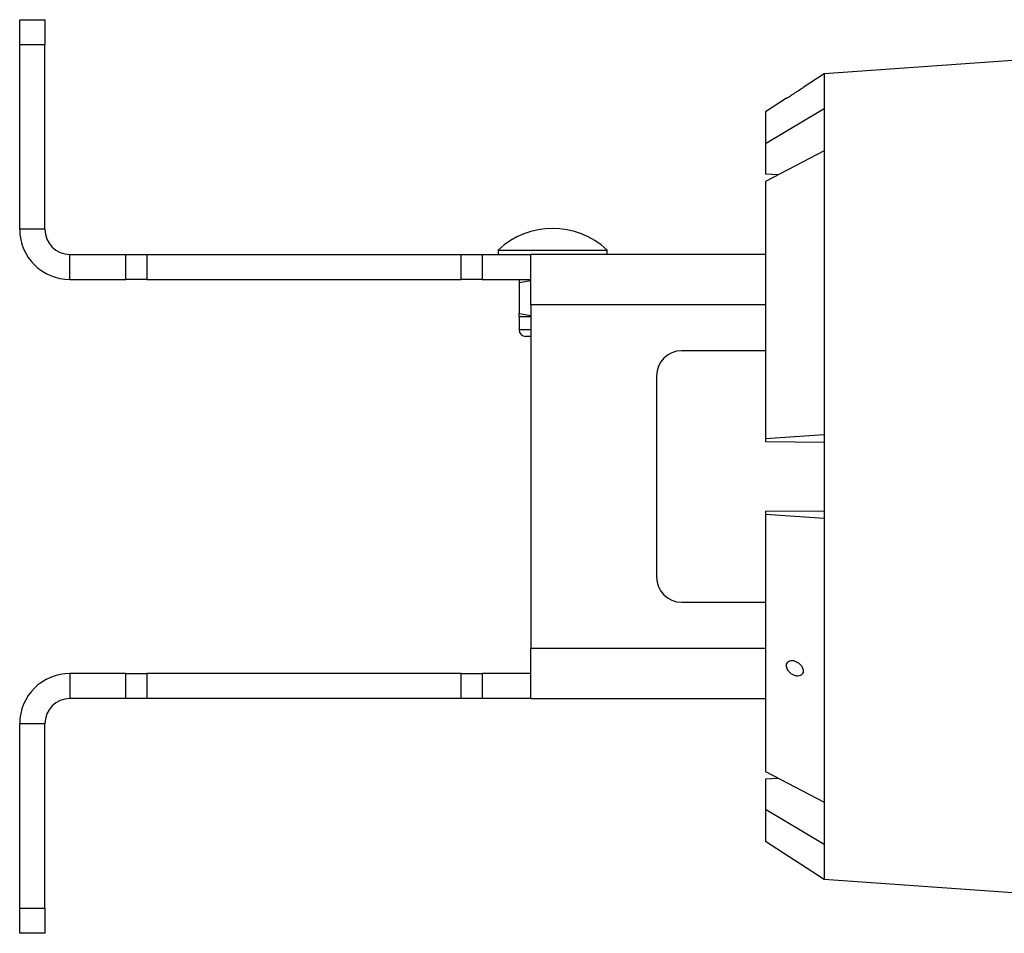
# Model space of a CAD drawing. Units: millimetres. Extents: x 50 to 801, y 13 to 633.
# Drawn here: x 309 to 427, y 58 to 167 of the extents above; entities that cross this region are included whole.
import ezdxf

# ---------------------------------------------------------------- set-up
doc = ezdxf.new("R2010")
doc.units = ezdxf.units.MM

msp = doc.modelspace()

# ---------------------------------------------------------------- linework, layer by layer
at = {"color": 7, "linetype": 'Continuous', "lineweight": 25}
for p, q in [((309.278, 167.266), (312.278, 167.266)), ((309.278, 164.266), (309.278, 167.266)), ((312.278, 167.266), (312.278, 164.266)), ((312.278, 164.266), (309.278, 164.266)), ((309.278, 142.266), (309.278, 164.266)), ((312.278, 142.266), (312.278, 164.266)), ((433.278, 162.766), (405.278, 160.808)), ((405.278, 160.808), (402.777, 159.185)), ((405.278, 160.808), (405.278, 156.654)), ((400.789, 157.895), (398.278, 156.266)), ((400.778, 157.895), (400.778, 157.888)), ((398.278, 152.505), (405.278, 156.654)), ((405.278, 156.654), (405.278, 151.633)), ((398.278, 156.266), (398.278, 152.505)), ((398.278, 152.505), (398.278, 148.851)), ((405.278, 151.633), (398.278, 147.958)), ((405.278, 151.633), (405.278, 117.788)), ((399.791, 148.752), (398.278, 148.851)), ((398.278, 147.958), (398.278, 117.313)), ((312.278, 142.266), (309.278, 142.266)), ((315.278, 136.266), (315.278, 139.266)), ((315.278, 139.266), (321.938, 139.266)), ((321.938, 136.266), (321.938, 139.266)), ((321.938, 139.266), (324.438, 139.266)), ((324.438, 139.266), (324.438, 136.266)), ((324.438, 139.266), (361.955, 139.266)), ((361.955, 136.266), (361.955, 139.266)), ((361.955, 139.266), (364.455, 139.266)), ((364.455, 139.266), (364.455, 136.266)), ((364.455, 139.266), (370.278, 139.266)), ((366.378, 139.78), (366.378, 139.266)), ((366.378, 139.78), (368.282, 139.78)), ((368.282, 139.78), (379.378, 139.78)), ((370.278, 133.266), (370.278, 139.266)), ((398.278, 139.266), (370.278, 139.266)), ((379.378, 139.266), (379.378, 139.78)), ((315.278, 136.266), (321.938, 136.266)), ((324.438, 136.266), (321.938, 136.266)), ((324.438, 136.266), (361.955, 136.266)), ((364.455, 136.266), (361.955, 136.266)), ((364.455, 136.266), (370.278, 136.266)), ((368.878, 135.909), (370.278, 136.159)), ((368.878, 135.909), (368.878, 132.223)), ((370.278, 133.266), (370.278, 92.266)), ((398.278, 133.266), (370.278, 133.266)), ((368.878, 132.223), (370.278, 131.973)), ((368.878, 131.866), (368.878, 130.266)), ((368.878, 131.866), (370.278, 131.866)), ((370.278, 130.266), (368.878, 130.266)), ((370.278, 129.466), (369.678, 129.466)), ((398.278, 127.766), (388.278, 127.766)), ((385.278, 124.766), (385.278, 100.766)), ((398.278, 117.313), (405.278, 117.788)), ((405.278, 117.788), (405.278, 107.744)), ((398.278, 117.313), (398.278, 116.895)), ((405.278, 116.842), (398.278, 116.895)), ((398.278, 108.637), (405.278, 108.689)), ((398.278, 108.637), (398.278, 108.219)), ((405.278, 107.744), (398.278, 108.219)), ((398.278, 108.219), (398.278, 77.574)), ((405.278, 107.744), (405.278, 73.899)), ((388.278, 97.766), (398.278, 97.766)), ((370.278, 86.266), (370.278, 92.266)), ((370.278, 92.266), (398.278, 92.266)), ((315.278, 89.266), (315.278, 86.266)), ((321.938, 89.266), (315.278, 89.266)), ((321.938, 86.266), (321.938, 89.266)), ((321.938, 89.266), (324.438, 89.266)), ((324.438, 89.266), (324.438, 86.266)), ((361.955, 89.266), (324.438, 89.266)), ((361.955, 86.266), (361.955, 89.266)), ((361.955, 89.266), (364.455, 89.266)), ((364.455, 89.266), (364.455, 86.266)), ((370.278, 89.266), (364.455, 89.266)), ((321.938, 86.266), (315.278, 86.266)), ((324.438, 86.266), (321.938, 86.266)), ((361.955, 86.266), (324.438, 86.266)), ((364.455, 86.266), (361.955, 86.266)), ((370.278, 86.266), (364.455, 86.266)), ((370.278, 86.266), (398.278, 86.266)), ((312.278, 83.266), (309.278, 83.266)), ((309.278, 61.266), (309.278, 83.266)), ((312.278, 61.266), (312.278, 83.266)), ((398.278, 77.574), (405.278, 73.899)), ((398.278, 76.681), (399.791, 76.78)), ((398.278, 76.681), (398.278, 73.027)), ((405.278, 68.877), (398.278, 73.027)), ((398.278, 73.027), (398.278, 69.266)), ((405.278, 73.899), (405.278, 68.877)), ((398.278, 69.266), (405.278, 64.724)), ((405.278, 68.877), (405.278, 64.724)), ((405.278, 64.724), (433.278, 62.766)), ((309.278, 61.266), (312.278, 61.266)), ((309.278, 58.266), (309.278, 61.266)), ((312.278, 61.266), (312.278, 58.266)), ((312.278, 58.266), (309.278, 58.266))]:
    msp.add_line(p, q, dxfattribs=at)
for centre, radius, start, end in [((315.278, 142.266), 6, 180, 270), ((315.278, 142.266), 3, 180, 270), ((372.878, 132.902), 9.464, 46.61924, 133.38076), ((369.678, 130.266), 0.8, 180, 270), ((388.278, 124.766), 3, 90, 180), ((388.278, 100.766), 3, 180, 270), ((315.278, 83.266), 6, 90, 180), ((315.278, 83.266), 3, 90, 180)]:
    msp.add_arc(centre, radius, start, end, dxfattribs=at)
for points, knots in [([(400.789, 157.895), (400.787, 157.894), (400.78, 157.889), (400.862, 157.941), (401.018, 158.039), (401.255, 158.189), (401.567, 158.389), (401.936, 158.628), (402.288, 158.86), (402.505, 159.003), (402.589, 159.059), (402.603, 159.069)], [0, 0, 0, 0, 0.0518954, 0.1530173, 0.2584961, 0.3764494, 0.5126252, 0.6684074, 0.8363309, 0.9717325, 1, 1, 1, 1]), ([(402.603, 159.069), (402.649, 159.1), (402.742, 159.161), (402.792, 159.195), (402.778, 159.186), (402.777, 159.185)], [0, 0, 0, 0, 0.4966998, 0.9951784, 1, 1, 1, 1]), ([(368.878, 136.266), (368.878, 136.266), (368.878, 136.26), (368.878, 136.078), (368.878, 135.909)], [0, 0, 0, 0, 0.0701852, 1, 1, 1, 1]), ([(368.878, 131.866), (368.878, 131.866), (368.878, 131.871), (368.878, 132.054), (368.878, 132.223)], [0, 0, 0, 0, 0.0701852, 1, 1, 1, 1]), ([(402.301, 90.453), (402.166, 90.549), (401.912, 90.731), (401.5, 90.83), (401.162, 90.792), (400.915, 90.631), (400.785, 90.401), (400.767, 90.126), (400.84, 89.852), (400.988, 89.588), (401.212, 89.337), (401.512, 89.119), (401.875, 88.972), (402.252, 88.941), (402.549, 89.051), (402.728, 89.258), (402.792, 89.504), (402.761, 89.776), (402.651, 90.042), (402.491, 90.274), (402.359, 90.398), (402.301, 90.453)], [0, 0, 0, 0, 0.0741797, 0.1403982, 0.2093398, 0.2608166, 0.3125588, 0.357686, 0.3993603, 0.4421951, 0.4896876, 0.544379, 0.6072313, 0.6758858, 0.7433658, 0.7901129, 0.8370671, 0.8790784, 0.9200885, 0.9646092, 1, 1, 1, 1])]:
    msp.add_open_spline(points, degree=3, knots=knots, dxfattribs=at)

doc.saveas('drawing.dxf')
